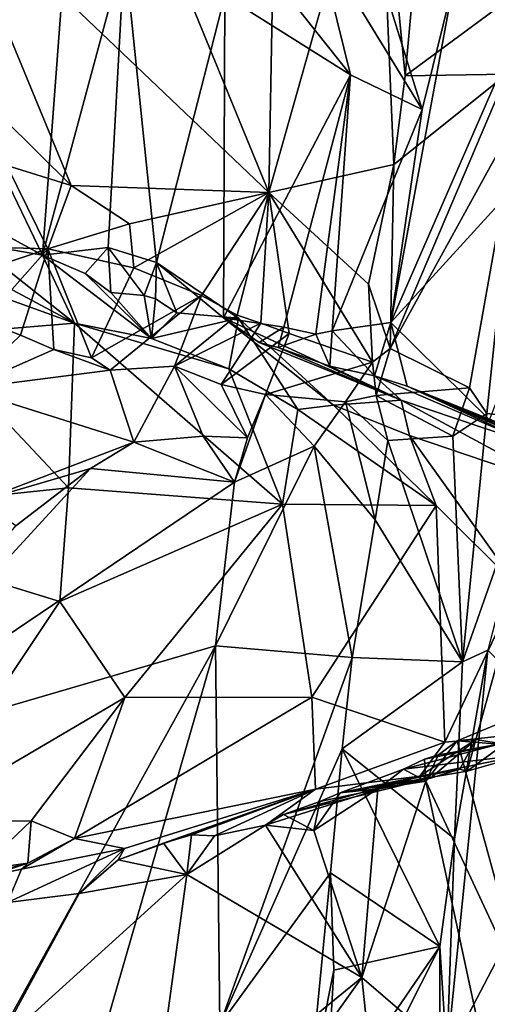
# Model space of a CAD drawing. Units: metres. Extents: x 23.46 to 29.4, y -2.55 to 3.39.
# Drawn here: x 28.6 to 28.97, y -0.13 to 0.65 of the extents above; entities that cross this region are included whole.
import ezdxf

# ---------------------------------------------------------------- set-up
doc = ezdxf.new("R2010")
doc.units = ezdxf.units.M

msp = doc.modelspace()

# ---------------------------------------------------------------- linework, layer by layer
at = {"layer": '1'}
for points in [[(28.80069, 0.51544, 13.34743), (28.5448, 0.75956, 13.70445), (28.611, 0.97925, 13.53431)], [(28.80069, 0.51544, 13.34743), (28.611, 0.97925, 13.53431), (28.80661, 0.83527, 13.24825)], [(28.80069, 0.51544, 13.34743), (28.80661, 0.83527, 13.24825), (28.88819, 0.82592, 13.04093)], [(28.80069, 0.51544, 13.34743), (28.88819, 0.82592, 13.04093), (28.90047, 0.53797, 13.11427)], [(28.90047, 0.53797, 13.11427), (28.88819, 0.82592, 13.04093), (28.9095, 0.60871, 13.0704)], [(28.9095, 0.60871, 13.0704), (28.88819, 0.82592, 13.04093), (28.91841, 0.70774, 13.0151)], [(28.5448, 0.75956, 13.70445), (28.80069, 0.51544, 13.34743), (28.64294, 0.5211, 13.60418)], [(28.56144, 0.60187, 13.70957), (28.5448, 0.75956, 13.70445), (28.64294, 0.5211, 13.60418)], [(28.5136, 0.68719, 9.06346), (28.62025, 0.4655, 9.2087), (28.64135, 0.74954, 9.1335)], [(28.64135, 0.74954, 9.1335), (28.62025, 0.4655, 9.2087), (28.68558, 0.70862, 9.1896)], [(28.87313, 0.74306, 9.47804), (28.83868, 0.71979, 9.4251), (28.92294, 0.58186, 9.54856)], [(28.87313, 0.74306, 9.47804), (28.92294, 0.58186, 9.54856), (28.94816, 0.68389, 9.58231)], [(28.80184, 0.69045, 9.37123), (28.86581, 0.60939, 9.45593), (28.83868, 0.71979, 9.4251)], [(28.83868, 0.71979, 9.4251), (28.86581, 0.60939, 9.45593), (28.92294, 0.58186, 9.54856)], [(28.68558, 0.70862, 9.1896), (28.62025, 0.4655, 9.2087), (28.67259, 0.47154, 9.26162)], [(28.68558, 0.70862, 9.1896), (28.67259, 0.47154, 9.26162), (28.71102, 0.45966, 9.3068)], [(28.68558, 0.70862, 9.1896), (28.71102, 0.45966, 9.3068), (28.7657, 0.6727, 9.31029)], [(28.9095, 0.60871, 13.0704), (28.91841, 0.70774, 13.0151), (29.00174, 0.67719, 13.00084)], [(28.5136, 0.68719, 9.06346), (28.53718, 0.51088, 9.14345), (28.62025, 0.4655, 9.2087)], [(28.7657, 0.6727, 9.31029), (28.86581, 0.60939, 9.45593), (28.80184, 0.69045, 9.37123)], [(28.94816, 0.68389, 9.58231), (28.92294, 0.58186, 9.54856), (28.89817, 0.41179, 9.58277)], [(28.94816, 0.68389, 9.58231), (28.89817, 0.41179, 9.58277), (29.0086, 0.66577, 9.69376)], [(28.99045, 0.61005, 13.04109), (28.9095, 0.60871, 13.0704), (29.00174, 0.67719, 13.00084)], [(28.71102, 0.45966, 9.3068), (28.76446, 0.41551, 9.37436), (28.7657, 0.6727, 9.31029)], [(28.76446, 0.41551, 9.37436), (28.86581, 0.60939, 9.45593), (28.7657, 0.6727, 9.31029)], [(29.0086, 0.66577, 9.69376), (28.89817, 0.41179, 9.58277), (29.08867, 0.62089, 9.87955)], [(28.89817, 0.41179, 9.58277), (28.97679, 0.33406, 9.82407), (29.08867, 0.62089, 9.87955)], [(28.76446, 0.41551, 9.37436), (28.8126, 0.40806, 9.45233), (28.86581, 0.60939, 9.45593)], [(28.8126, 0.40806, 9.45233), (28.83829, 0.40253, 9.49483), (28.86581, 0.60939, 9.45593)], [(28.86581, 0.60939, 9.45593), (28.83829, 0.40253, 9.49483), (28.85121, 0.40523, 9.51849)], [(28.86581, 0.60939, 9.45593), (28.85121, 0.40523, 9.51849), (28.92294, 0.58186, 9.54856)], [(28.89741, 0.39114, 13.17669), (28.90047, 0.53797, 13.11427), (28.99045, 0.61005, 13.04109)], [(28.99927, 0.57617, 13.04991), (28.89741, 0.39114, 13.17669), (28.99045, 0.61005, 13.04109)], [(28.90047, 0.53797, 13.11427), (28.9095, 0.60871, 13.0704), (28.99045, 0.61005, 13.04109)], [(28.59165, 0.53719, 13.66414), (28.56144, 0.60187, 13.70957), (28.64294, 0.5211, 13.60418)], [(28.85121, 0.40523, 9.51849), (28.89817, 0.41179, 9.58277), (28.92294, 0.58186, 9.54856)], [(28.96074, 0.3597, 13.16637), (28.89741, 0.39114, 13.17669), (28.99927, 0.57617, 13.04991)], [(28.97457, 0.33903, 13.14821), (28.96074, 0.3597, 13.16637), (28.99927, 0.57617, 13.04991)], [(29.02292, 0.3339, 13.02581), (28.97457, 0.33903, 13.14821), (28.99927, 0.57617, 13.04991)], [(28.62459, 0.47058, 13.57912), (28.51683, 0.47339, 13.62229), (28.59165, 0.53719, 13.66414)], [(28.62459, 0.47058, 13.57912), (28.59165, 0.53719, 13.66414), (28.64294, 0.5211, 13.60418)], [(28.88012, 0.4423, 13.18199), (28.80069, 0.51544, 13.34743), (28.90047, 0.53797, 13.11427)], [(28.89741, 0.39114, 13.17669), (28.88012, 0.4423, 13.18199), (28.90047, 0.53797, 13.11427)], [(28.62459, 0.47058, 13.57912), (28.64294, 0.5211, 13.60418), (28.68954, 0.49047, 13.53667)], [(28.64294, 0.5211, 13.60418), (28.80069, 0.51544, 13.34743), (28.68954, 0.49047, 13.53667)], [(28.80069, 0.51544, 13.34743), (28.69293, 0.45546, 13.52085), (28.68954, 0.49047, 13.53667)], [(28.74707, 0.43332, 13.43465), (28.69293, 0.45546, 13.52085), (28.80069, 0.51544, 13.34743)], [(28.77542, 0.41761, 13.38276), (28.74707, 0.43332, 13.43465), (28.80069, 0.51544, 13.34743)], [(28.79435, 0.41119, 13.34841), (28.77542, 0.41761, 13.38276), (28.80069, 0.51544, 13.34743)], [(28.79435, 0.41119, 13.34841), (28.80069, 0.51544, 13.34743), (28.81695, 0.40294, 13.30679)], [(28.80069, 0.51544, 13.34743), (28.88342, 0.38014, 13.19556), (28.81695, 0.40294, 13.30679)], [(28.88012, 0.4423, 13.18199), (28.88342, 0.38014, 13.19556), (28.80069, 0.51544, 13.34743)], [(28.53718, 0.51088, 9.14345), (28.56522, 0.47502, 9.15471), (28.62025, 0.4655, 9.2087)], [(28.51296, 0.45921, 9.03156), (28.64565, 0.4112, 9.10924), (28.4824, 0.49846, 9.09332)], [(28.4824, 0.49846, 9.09332), (28.64565, 0.4112, 9.10924), (28.56522, 0.47502, 9.15471)], [(28.69293, 0.45546, 13.52085), (28.62459, 0.47058, 13.57912), (28.68954, 0.49047, 13.53667)], [(28.54472, 0.44378, 13.58202), (28.51683, 0.47339, 13.62229), (28.62459, 0.47058, 13.57912)], [(28.64565, 0.4112, 9.10924), (28.62025, 0.4655, 9.2087), (28.56522, 0.47502, 9.15471)], [(28.57352, 0.41317, 13.53682), (28.54472, 0.44378, 13.58202), (28.62459, 0.47058, 13.57912)], [(28.6027, 0.40163, 13.50012), (28.57352, 0.41317, 13.53682), (28.62459, 0.47058, 13.57912)], [(28.62921, 0.39009, 13.46739), (28.6027, 0.40163, 13.50012), (28.62459, 0.47058, 13.57912)], [(28.62025, 0.4655, 9.2087), (28.65431, 0.45082, 9.23647), (28.67259, 0.47154, 9.26162)], [(28.64565, 0.4112, 9.10924), (28.70707, 0.39906, 9.17079), (28.62025, 0.4655, 9.2087)], [(28.62025, 0.4655, 9.2087), (28.70707, 0.39906, 9.17079), (28.65431, 0.45082, 9.23647)], [(28.65933, 0.38352, 13.43436), (28.62921, 0.39009, 13.46739), (28.62459, 0.47058, 13.57912)], [(28.65933, 0.38352, 13.43436), (28.62459, 0.47058, 13.57912), (28.69293, 0.45546, 13.52085)], [(28.65431, 0.45082, 9.23647), (28.67472, 0.43575, 9.24877), (28.67259, 0.47154, 9.26162)], [(28.67472, 0.43575, 9.24877), (28.70122, 0.43327, 9.28583), (28.67259, 0.47154, 9.26162)], [(28.67259, 0.47154, 9.26162), (28.70122, 0.43327, 9.28583), (28.71102, 0.45966, 9.3068)], [(28.52666, 0.40131, 9.01914), (28.64565, 0.4112, 9.10924), (28.51296, 0.45921, 9.03156)], [(28.70122, 0.43327, 9.28583), (28.71045, 0.43061, 9.29561), (28.71102, 0.45966, 9.3068)], [(28.71045, 0.43061, 9.29561), (28.72726, 0.41958, 9.31146), (28.71102, 0.45966, 9.3068)], [(28.72726, 0.41958, 9.31146), (28.7766, 0.4152, 9.37598), (28.71102, 0.45966, 9.3068)], [(28.7766, 0.4152, 9.37598), (28.76446, 0.41551, 9.37436), (28.71102, 0.45966, 9.3068)], [(28.70707, 0.39906, 9.17079), (28.67472, 0.43575, 9.24877), (28.65431, 0.45082, 9.23647)], [(28.74707, 0.43332, 13.43465), (28.65933, 0.38352, 13.43436), (28.69293, 0.45546, 13.52085)], [(28.89741, 0.39114, 13.17669), (28.88342, 0.38014, 13.19556), (28.88012, 0.4423, 13.18199)], [(28.67406, 0.3736, 13.42497), (28.65933, 0.38352, 13.43436), (28.74707, 0.43332, 13.43465)], [(28.72558, 0.37695, 13.37205), (28.67406, 0.3736, 13.42497), (28.74707, 0.43332, 13.43465)], [(28.70707, 0.39906, 9.17079), (28.70122, 0.43327, 9.28583), (28.67472, 0.43575, 9.24877)], [(28.70122, 0.43327, 9.28583), (28.70707, 0.39906, 9.17079), (28.71045, 0.43061, 9.29561)], [(28.72558, 0.37695, 13.37205), (28.74707, 0.43332, 13.43465), (28.77542, 0.41761, 13.38276)], [(28.70707, 0.39906, 9.17079), (28.72726, 0.41958, 9.31146), (28.71045, 0.43061, 9.29561)], [(28.72726, 0.41958, 9.31146), (28.70707, 0.39906, 9.17079), (28.7766, 0.4152, 9.37598)], [(28.72558, 0.37695, 13.37205), (28.77542, 0.41761, 13.38276), (28.79435, 0.41119, 13.34841)], [(28.52666, 0.40131, 9.01914), (28.64102, 0.27988, 9.07587), (28.64565, 0.4112, 9.10924)], [(28.55812, 0.35878, 13.56341), (28.57352, 0.41317, 13.53682), (28.6027, 0.40163, 13.50012)], [(28.64565, 0.4112, 9.10924), (28.64102, 0.27988, 9.07587), (28.81163, 0.26668, 9.21475)], [(28.70707, 0.39906, 9.17079), (28.64565, 0.4112, 9.10924), (28.76877, 0.37474, 9.21506)], [(28.64565, 0.4112, 9.10924), (28.81163, 0.26668, 9.21475), (28.76877, 0.37474, 9.21506)], [(28.70707, 0.39906, 9.17079), (28.76877, 0.37474, 9.21506), (28.7766, 0.4152, 9.37598)], [(28.76279, 0.36236, 13.33601), (28.72558, 0.37695, 13.37205), (28.79435, 0.41119, 13.34841)], [(28.76279, 0.36236, 13.33601), (28.79435, 0.41119, 13.34841), (28.81695, 0.40294, 13.30679)], [(28.76446, 0.41551, 9.37436), (28.7766, 0.4152, 9.37598), (28.85243, 0.34572, 9.3058)], [(28.76446, 0.41551, 9.37436), (28.85243, 0.34572, 9.3058), (28.90626, 0.34984, 9.4147)], [(28.76446, 0.41551, 9.37436), (28.79296, 0.39577, 9.39483), (28.8126, 0.40806, 9.45233)], [(28.76446, 0.41551, 9.37436), (28.90626, 0.34984, 9.4147), (28.79296, 0.39577, 9.39483)], [(28.7766, 0.4152, 9.37598), (28.76877, 0.37474, 9.21506), (28.82375, 0.34219, 9.26142)], [(28.7766, 0.4152, 9.37598), (28.82375, 0.34219, 9.26142), (28.85243, 0.34572, 9.3058)], [(28.85121, 0.40523, 9.51849), (28.8849, 0.36912, 9.57227), (28.89817, 0.41179, 9.58277)], [(28.89817, 0.41179, 9.58277), (28.8849, 0.36912, 9.57227), (28.91105, 0.36096, 9.64015)], [(28.91105, 0.36096, 9.64015), (28.97679, 0.33406, 9.82407), (28.89817, 0.41179, 9.58277)], [(28.41565, 0.25614, 8.95719), (28.64102, 0.27988, 9.07587), (28.52666, 0.40131, 9.01914)], [(28.55812, 0.35878, 13.56341), (28.6027, 0.40163, 13.50012), (28.62921, 0.39009, 13.46739)], [(28.79817, 0.35427, 13.30695), (28.76279, 0.36236, 13.33601), (28.81695, 0.40294, 13.30679)], [(28.8126, 0.40806, 9.45233), (28.79296, 0.39577, 9.39483), (28.80822, 0.39193, 9.42017)], [(28.88342, 0.38014, 13.19556), (28.79817, 0.35427, 13.30695), (28.81695, 0.40294, 13.30679)], [(28.8126, 0.40806, 9.45233), (28.80822, 0.39193, 9.42017), (28.83829, 0.40253, 9.49483)], [(28.83829, 0.40253, 9.49483), (28.80822, 0.39193, 9.42017), (28.8494, 0.37682, 9.48517)], [(28.83829, 0.40253, 9.49483), (28.8494, 0.37682, 9.48517), (28.85121, 0.40523, 9.51849)], [(28.85121, 0.40523, 9.51849), (28.8494, 0.37682, 9.48517), (28.8849, 0.36912, 9.57227)], [(28.79296, 0.39577, 9.39483), (28.90626, 0.34984, 9.4147), (28.80822, 0.39193, 9.42017)], [(28.67406, 0.3736, 13.42497), (28.55812, 0.35878, 13.56341), (28.62921, 0.39009, 13.46739)], [(28.67406, 0.3736, 13.42497), (28.62921, 0.39009, 13.46739), (28.65933, 0.38352, 13.43436)], [(28.80822, 0.39193, 9.42017), (28.90626, 0.34984, 9.4147), (28.8494, 0.37682, 9.48517)], [(28.89741, 0.39114, 13.17669), (28.88633, 0.35347, 13.1946), (28.88342, 0.38014, 13.19556)], [(28.88633, 0.35347, 13.1946), (28.89741, 0.39114, 13.17669), (28.96074, 0.3597, 13.16637)], [(28.88342, 0.38014, 13.19556), (28.86181, 0.34845, 13.22502), (28.79817, 0.35427, 13.30695)], [(28.88633, 0.35347, 13.1946), (28.86181, 0.34845, 13.22502), (28.88342, 0.38014, 13.19556)], [(28.69314, 0.31615, 13.50821), (28.55812, 0.35878, 13.56341), (28.67406, 0.3736, 13.42497)], [(28.69314, 0.31615, 13.50821), (28.67406, 0.3736, 13.42497), (28.72558, 0.37695, 13.37205)], [(28.69314, 0.31615, 13.50821), (28.72558, 0.37695, 13.37205), (28.74838, 0.32093, 13.4262)], [(28.74838, 0.32093, 13.4262), (28.72558, 0.37695, 13.37205), (28.78364, 0.3197, 13.36513)], [(28.72558, 0.37695, 13.37205), (28.76279, 0.36236, 13.33601), (28.78364, 0.3197, 13.36513)], [(28.76877, 0.37474, 9.21506), (28.81163, 0.26668, 9.21475), (28.82375, 0.34219, 9.26142)], [(28.8494, 0.37682, 9.48517), (28.90626, 0.34984, 9.4147), (28.8849, 0.36912, 9.57227)], [(28.78364, 0.3197, 13.36513), (28.76279, 0.36236, 13.33601), (28.79817, 0.35427, 13.30695)], [(28.8849, 0.36912, 9.57227), (28.90626, 0.34984, 9.4147), (29.01498, 0.31299, 9.57751)], [(28.91105, 0.36096, 9.64015), (28.8849, 0.36912, 9.57227), (29.01498, 0.31299, 9.57751)], [(28.57051, 0.26951, 13.67169), (28.55812, 0.35878, 13.56341), (28.69314, 0.31615, 13.50821)], [(28.77322, 0.2842, 13.39656), (28.78364, 0.3197, 13.36513), (28.79817, 0.35427, 13.30695)], [(28.83686, 0.31311, 13.26936), (28.77322, 0.2842, 13.39656), (28.79817, 0.35427, 13.30695)], [(28.86181, 0.34845, 13.22502), (28.83686, 0.31311, 13.26936), (28.79817, 0.35427, 13.30695)], [(28.88633, 0.35347, 13.1946), (28.96074, 0.3597, 13.16637), (28.94747, 0.32103, 13.17302)], [(29.02634, 0.31468, 9.66765), (28.91105, 0.36096, 9.64015), (29.01498, 0.31299, 9.57751)], [(28.91105, 0.36096, 9.64015), (29.02634, 0.31468, 9.66765), (29.09333, 0.28506, 9.74016)], [(28.91105, 0.36096, 9.64015), (29.10845, 0.27921, 9.77785), (29.13221, 0.26402, 9.84682)], [(29.01463, 0.31598, 9.8681), (28.91105, 0.36096, 9.64015), (29.13221, 0.26402, 9.84682)], [(28.97679, 0.33406, 9.82407), (28.91105, 0.36096, 9.64015), (29.01463, 0.31598, 9.8681)], [(28.91105, 0.36096, 9.64015), (29.09333, 0.28506, 9.74016), (29.10845, 0.27921, 9.77785)], [(28.94747, 0.32103, 13.17302), (28.96074, 0.3597, 13.16637), (28.97457, 0.33903, 13.14821)], [(28.88567, 0.25419, 13.16323), (28.83686, 0.31311, 13.26936), (28.86181, 0.34845, 13.22502)], [(28.90626, 0.34984, 9.4147), (28.85243, 0.34572, 9.3058), (28.91288, 0.32152, 9.36812)], [(28.89575, 0.31757, 13.18581), (28.86181, 0.34845, 13.22502), (28.88633, 0.35347, 13.1946)], [(28.88567, 0.25419, 13.16323), (28.86181, 0.34845, 13.22502), (28.89575, 0.31757, 13.18581)], [(28.89575, 0.31757, 13.18581), (28.88633, 0.35347, 13.1946), (28.94747, 0.32103, 13.17302)], [(28.90626, 0.34984, 9.4147), (28.91288, 0.32152, 9.36812), (29.03531, 0.28005, 9.55523)], [(28.90626, 0.34984, 9.4147), (29.03531, 0.28005, 9.55523), (29.01498, 0.31299, 9.57751)], [(28.82375, 0.34219, 9.26142), (28.81163, 0.26668, 9.21475), (28.93431, 0.26581, 9.36711)], [(28.85243, 0.34572, 9.3058), (28.82375, 0.34219, 9.26142), (28.93431, 0.26581, 9.36711)], [(28.85243, 0.34572, 9.3058), (28.93431, 0.26581, 9.36711), (28.91288, 0.32152, 9.36812)], [(28.95532, 0.14092, 13.09412), (28.94747, 0.32103, 13.17302), (28.97457, 0.33903, 13.14821)], [(28.95532, 0.14092, 13.09412), (28.97457, 0.33903, 13.14821), (29.02292, 0.3339, 13.02581)], [(28.97538, 0.1501, 13.05482), (28.95532, 0.14092, 13.09412), (29.02292, 0.3339, 13.02581)], [(28.57051, 0.26951, 13.67169), (28.69314, 0.31615, 13.50821), (28.65853, 0.29509, 13.56479)], [(28.65853, 0.29509, 13.56479), (28.69314, 0.31615, 13.50821), (28.77322, 0.2842, 13.39656)], [(28.77322, 0.2842, 13.39656), (28.69314, 0.31615, 13.50821), (28.74838, 0.32093, 13.4262)], [(28.77322, 0.2842, 13.39656), (28.74838, 0.32093, 13.4262), (28.78364, 0.3197, 13.36513)], [(28.88567, 0.25419, 13.16323), (28.89575, 0.31757, 13.18581), (28.95532, 0.14092, 13.09412)], [(28.95532, 0.14092, 13.09412), (28.89575, 0.31757, 13.18581), (28.94747, 0.32103, 13.17302)], [(28.91288, 0.32152, 9.36812), (28.93431, 0.26581, 9.36711), (28.99969, 0.20036, 9.46688)], [(28.91288, 0.32152, 9.36812), (28.99969, 0.20036, 9.46688), (29.03531, 0.28005, 9.55523)], [(28.83686, 0.31311, 13.26936), (28.75821, 0.15359, 13.36162), (28.77322, 0.2842, 13.39656)], [(28.86721, 0.1442, 13.1287), (28.75821, 0.15359, 13.36162), (28.83686, 0.31311, 13.26936)], [(28.86721, 0.1442, 13.1287), (28.83686, 0.31311, 13.26936), (28.88567, 0.25419, 13.16323)], [(28.44424, 0.06171, 13.80365), (28.59895, 0.24932, 13.6479), (28.65853, 0.29509, 13.56479)], [(28.44424, 0.06171, 13.80365), (28.65853, 0.29509, 13.56479), (28.77322, 0.2842, 13.39656)], [(28.59895, 0.24932, 13.6479), (28.57051, 0.26951, 13.67169), (28.65853, 0.29509, 13.56479)], [(28.75821, 0.15359, 13.36162), (28.44424, 0.06171, 13.80365), (28.77322, 0.2842, 13.39656)], [(28.41565, 0.25614, 8.95719), (28.63415, 0.18898, 9.07744), (28.64102, 0.27988, 9.07587)], [(28.64102, 0.27988, 9.07587), (28.63415, 0.18898, 9.07744), (28.81163, 0.26668, 9.21475)], [(28.63415, 0.18898, 9.07744), (28.68596, 0.11234, 9.13022), (28.81163, 0.26668, 9.21475)], [(28.81163, 0.26668, 9.21475), (28.68596, 0.11234, 9.13022), (28.83507, 0.11267, 9.26023)], [(28.81163, 0.26668, 9.21475), (28.83507, 0.11267, 9.26023), (28.93431, 0.26581, 9.36711)], [(28.93431, 0.26581, 9.36711), (28.83507, 0.11267, 9.26023), (28.94112, 0.07674, 9.43381)], [(28.93431, 0.26581, 9.36711), (28.94112, 0.07674, 9.43381), (28.99969, 0.20036, 9.46688)], [(28.41565, 0.25614, 8.95719), (28.51661, 0.01277, 9.05173), (28.63415, 0.18898, 9.07744)], [(28.95532, 0.14092, 13.09412), (28.86721, 0.1442, 13.1287), (28.88567, 0.25419, 13.16323)], [(28.99969, 0.20036, 9.46688), (28.94112, 0.07674, 9.43381), (28.96586, 0.07887, 9.47933)], [(28.99969, 0.20036, 9.46688), (28.96586, 0.07887, 9.47933), (28.98845, 0.07525, 9.54236)], [(28.63415, 0.18898, 9.07744), (28.51661, 0.01277, 9.05173), (28.68596, 0.11234, 9.13022)], [(28.51185, -0.29184, 13.55472), (28.44424, 0.06171, 13.80365), (28.75821, 0.15359, 13.36162)], [(28.61275, -0.35096, 13.37648), (28.51185, -0.29184, 13.55472), (28.75821, 0.15359, 13.36162)], [(28.61275, -0.35096, 13.37648), (28.75821, 0.15359, 13.36162), (28.76175, -0.14884, 13.19209)], [(28.76175, -0.14884, 13.19209), (28.75821, 0.15359, 13.36162), (28.86721, 0.1442, 13.1287)], [(29.0653, 0.06076, 12.53456), (28.9428, -0.17361, 12.92576), (28.97538, 0.1501, 13.05482)], [(28.9428, -0.17361, 12.92576), (28.9489, -0.00047, 13.0247), (28.97538, 0.1501, 13.05482)], [(28.9489, -0.00047, 13.0247), (28.95532, 0.14092, 13.09412), (28.97538, 0.1501, 13.05482)], [(28.85926, 0.07148, 13.09503), (28.76175, -0.14884, 13.19209), (28.86721, 0.1442, 13.1287)], [(28.85926, 0.07148, 13.09503), (28.86721, 0.1442, 13.1287), (28.95532, 0.14092, 13.09412)], [(28.9489, -0.00047, 13.0247), (28.85926, 0.07148, 13.09503), (28.95532, 0.14092, 13.09412)], [(28.51661, 0.01277, 9.05173), (28.61106, 0.01406, 9.11416), (28.68596, 0.11234, 9.13022)], [(28.61106, 0.01406, 9.11416), (28.64564, -0.00022, 9.15266), (28.68596, 0.11234, 9.13022)], [(28.68596, 0.11234, 9.13022), (28.64564, -0.00022, 9.15266), (28.83507, 0.11267, 9.26023)], [(28.83507, 0.11267, 9.26023), (28.64564, -0.00022, 9.15266), (28.838, 0.03929, 9.32504)], [(28.83507, 0.11267, 9.26023), (28.838, 0.03929, 9.32504), (28.94112, 0.07674, 9.43381)], [(28.95099, 0.07793, 9.82545), (29.00477, 0.08372, 9.96783), (28.99721, 0.09684, 9.92184)], [(28.98419, 0.07523, 9.75719), (28.95099, 0.07793, 9.82545), (28.99721, 0.09684, 9.92184)], [(28.92123, 0.04958, 9.46804), (28.92977, 0.04787, 9.507), (28.96586, 0.07887, 9.47933)], [(28.94112, 0.07674, 9.43381), (28.92123, 0.04958, 9.46804), (28.96586, 0.07887, 9.47933)], [(28.92977, 0.04787, 9.507), (28.9532, 0.05514, 9.51786), (28.96586, 0.07887, 9.47933)], [(29.00846, -0.13159, 9.90348), (29.00477, 0.08372, 9.96783), (28.95099, 0.07793, 9.82545)], [(28.9532, 0.05514, 9.51786), (28.959, 0.05353, 9.56331), (28.96586, 0.07887, 9.47933)], [(28.96586, 0.07887, 9.47933), (28.959, 0.05353, 9.56331), (28.98845, 0.07525, 9.54236)], [(28.84994, -0.02748, 13.04892), (28.76175, -0.14884, 13.19209), (28.85926, 0.07148, 13.09503)], [(28.94112, 0.07674, 9.43381), (28.838, 0.03929, 9.32504), (28.92123, 0.04958, 9.46804)], [(28.84994, -0.02748, 13.04892), (28.85926, 0.07148, 13.09503), (28.93707, -0.08651, 12.99455)], [(28.93707, -0.08651, 12.99455), (28.85926, 0.07148, 13.09503), (28.9489, -0.00047, 13.0247)], [(28.90801, 0.05506, 9.68453), (28.92498, 0.06308, 9.74007), (28.98419, 0.07523, 9.75719)], [(29.00545, 0.06699, 9.62785), (28.90801, 0.05506, 9.68453), (28.98419, 0.07523, 9.75719)], [(28.92498, 0.06308, 9.74007), (28.93598, 0.0667, 9.79059), (28.98419, 0.07523, 9.75719)], [(28.93598, 0.0667, 9.79059), (28.92584, 0.04573, 9.75236), (28.95099, 0.07793, 9.82545)], [(28.92584, 0.04573, 9.75236), (29.00846, -0.13159, 9.90348), (28.95099, 0.07793, 9.82545)], [(28.98419, 0.07523, 9.75719), (28.93598, 0.0667, 9.79059), (28.95099, 0.07793, 9.82545)], [(28.959, 0.05353, 9.56331), (29.00545, 0.06699, 9.62785), (28.98845, 0.07525, 9.54236)], [(28.85769, 0.0363, 9.58336), (28.90801, 0.05506, 9.68453), (29.00545, 0.06699, 9.62785)], [(28.959, 0.05353, 9.56331), (28.85769, 0.0363, 9.58336), (29.00545, 0.06699, 9.62785)], [(28.90801, 0.05506, 9.68453), (28.92584, 0.04573, 9.75236), (28.92498, 0.06308, 9.74007)], [(28.92498, 0.06308, 9.74007), (28.92584, 0.04573, 9.75236), (28.93598, 0.0667, 9.79059)], [(28.85769, 0.0363, 9.58336), (28.959, 0.05353, 9.56331), (28.9532, 0.05514, 9.51786)], [(28.92977, 0.04787, 9.507), (28.85769, 0.0363, 9.58336), (28.9532, 0.05514, 9.51786)], [(28.85769, 0.0363, 9.58336), (28.8877, 0.03945, 9.66892), (28.90801, 0.05506, 9.68453)], [(28.8877, 0.03945, 9.66892), (28.92584, 0.04573, 9.75236), (28.90801, 0.05506, 9.68453)], [(28.97317, -0.39655, 12.50083), (28.9428, -0.17361, 12.92576), (29.0653, 0.06076, 12.53456)], [(28.94997, -0.70266, 12.21786), (28.97317, -0.39655, 12.50083), (29.0653, 0.06076, 12.53456)], [(29.07688, -0.04883, 12.32857), (28.94997, -0.70266, 12.21786), (29.0653, 0.06076, 12.53456)], [(28.79807, 0.01049, 9.49587), (28.81251, 0.01906, 9.50134), (28.92123, 0.04958, 9.46804)], [(28.838, 0.03929, 9.32504), (28.79807, 0.01049, 9.49587), (28.92123, 0.04958, 9.46804)], [(28.92123, 0.04958, 9.46804), (28.81251, 0.01906, 9.50134), (28.92977, 0.04787, 9.507)], [(28.81251, 0.01906, 9.50134), (28.84151, 0.02946, 9.54603), (28.92977, 0.04787, 9.507)], [(28.84151, 0.02946, 9.54603), (28.85769, 0.0363, 9.58336), (28.92977, 0.04787, 9.507)], [(28.83665, 0.00624, 9.56795), (28.87486, -0.11121, 9.6099), (28.8877, 0.03945, 9.66892)], [(28.83665, 0.00624, 9.56795), (28.8877, 0.03945, 9.66892), (28.85769, 0.0363, 9.58336)], [(28.8877, 0.03945, 9.66892), (28.87486, -0.11121, 9.6099), (28.92584, 0.04573, 9.75236)], [(28.92584, 0.04573, 9.75236), (28.87486, -0.11121, 9.6099), (28.97894, -0.20065, 9.82371)], [(28.92584, 0.04573, 9.75236), (28.97894, -0.20065, 9.82371), (29.00846, -0.13159, 9.90348)], [(28.64564, -0.00022, 9.15266), (28.68566, -0.00802, 9.31852), (28.838, 0.03929, 9.32504)], [(28.68566, -0.00802, 9.31852), (28.68048, -0.01718, 9.33083), (28.838, 0.03929, 9.32504)], [(28.68048, -0.01718, 9.33083), (28.71665, -0.00385, 9.36891), (28.838, 0.03929, 9.32504)], [(28.838, 0.03929, 9.32504), (28.71665, -0.00385, 9.36891), (28.73903, 0.00286, 9.39199)], [(28.838, 0.03929, 9.32504), (28.73903, 0.00286, 9.39199), (28.75749, 0.00192, 9.42638)], [(28.838, 0.03929, 9.32504), (28.75749, 0.00192, 9.42638), (28.79807, 0.01049, 9.49587)], [(28.84151, 0.02946, 9.54603), (28.83665, 0.00624, 9.56795), (28.85769, 0.0363, 9.58336)], [(28.81251, 0.01906, 9.50134), (28.83665, 0.00624, 9.56795), (28.84151, 0.02946, 9.54603)], [(28.81251, 0.01906, 9.50134), (28.79807, 0.01049, 9.49587), (28.83665, 0.00624, 9.56795)], [(28.51661, 0.01277, 9.05173), (28.56985, -0.02513, 9.11676), (28.61106, 0.01406, 9.11416)], [(28.56985, -0.02513, 9.11676), (28.60862, -0.01994, 9.16285), (28.61106, 0.01406, 9.11416)], [(28.61106, 0.01406, 9.11416), (28.60862, -0.01994, 9.16285), (28.64564, -0.00022, 9.15266)], [(28.75749, 0.00192, 9.42638), (28.73522, -0.029, 9.41066), (28.79807, 0.01049, 9.49587)], [(28.73522, -0.029, 9.41066), (28.87486, -0.11121, 9.6099), (28.79807, 0.01049, 9.49587)], [(28.79807, 0.01049, 9.49587), (28.87486, -0.11121, 9.6099), (28.83665, 0.00624, 9.56795)], [(28.71665, -0.00385, 9.36891), (28.73522, -0.029, 9.41066), (28.73903, 0.00286, 9.39199)], [(28.73903, 0.00286, 9.39199), (28.73522, -0.029, 9.41066), (28.75749, 0.00192, 9.42638)], [(28.60862, -0.01994, 9.16285), (28.60356, -0.0246, 9.23382), (28.64564, -0.00022, 9.15266)], [(28.60356, -0.0246, 9.23382), (28.68566, -0.00802, 9.31852), (28.64564, -0.00022, 9.15266)], [(28.68048, -0.01718, 9.33083), (28.73522, -0.029, 9.41066), (28.71665, -0.00385, 9.36891)], [(28.9428, -0.17361, 12.92576), (28.93707, -0.08651, 12.99455), (28.9489, -0.00047, 13.0247)], [(28.60356, -0.0246, 9.23382), (28.59218, -0.05134, 9.25115), (28.68566, -0.00802, 9.31852)], [(28.59218, -0.05134, 9.25115), (28.64953, -0.04409, 9.30705), (28.68566, -0.00802, 9.31852)], [(28.68566, -0.00802, 9.31852), (28.64953, -0.04409, 9.30705), (28.68048, -0.01718, 9.33083)], [(28.56985, -0.02513, 9.11676), (28.54982, -0.03556, 9.19179), (28.60862, -0.01994, 9.16285)], [(28.54982, -0.03556, 9.19179), (28.5761, -0.03052, 9.21284), (28.60862, -0.01994, 9.16285)], [(28.60862, -0.01994, 9.16285), (28.5761, -0.03052, 9.21284), (28.60356, -0.0246, 9.23382)], [(28.68048, -0.01718, 9.33083), (28.64953, -0.04409, 9.30705), (28.73522, -0.029, 9.41066)], [(28.5761, -0.03052, 9.21284), (28.59218, -0.05134, 9.25115), (28.60356, -0.0246, 9.23382)], [(28.64953, -0.04409, 9.30705), (28.58221, -0.16763, 9.23233), (28.73522, -0.029, 9.41066)], [(28.58221, -0.16763, 9.23233), (28.70508, -0.24996, 9.3689), (28.73522, -0.029, 9.41066)], [(28.73522, -0.029, 9.41066), (28.70508, -0.24996, 9.3689), (28.87486, -0.11121, 9.6099)], [(28.83267, -0.20547, 12.9724), (28.76175, -0.14884, 13.19209), (28.84994, -0.02748, 13.04892)], [(28.83267, -0.20547, 12.9724), (28.84994, -0.02748, 13.04892), (28.8526, -0.10531, 13.00555)], [(28.8526, -0.10531, 13.00555), (28.84994, -0.02748, 13.04892), (28.93707, -0.08651, 12.99455)], [(28.59218, -0.05134, 9.25115), (28.58221, -0.16763, 9.23233), (28.64953, -0.04409, 9.30705)], [(29.09572, -0.1106, 12.08239), (28.94997, -0.70266, 12.21786), (29.07688, -0.04883, 12.32857)], [(28.84604, -0.21978, 12.93427), (28.8526, -0.10531, 13.00555), (28.93707, -0.08651, 12.99455)], [(28.8474, -0.26409, 12.90454), (28.84604, -0.21978, 12.93427), (28.93707, -0.08651, 12.99455)], [(28.93703, -0.26382, 12.87269), (28.8474, -0.26409, 12.90454), (28.93707, -0.08651, 12.99455)], [(28.9428, -0.17361, 12.92576), (28.93703, -0.26382, 12.87269), (28.93707, -0.08651, 12.99455)], [(28.84604, -0.21978, 12.93427), (28.83267, -0.20547, 12.9724), (28.8526, -0.10531, 13.00555)], [(28.70508, -0.24996, 9.3689), (28.7798, -0.24465, 9.46748), (28.87486, -0.11121, 9.6099)], [(28.87486, -0.11121, 9.6099), (28.7798, -0.24465, 9.46748), (28.89086, -0.26268, 9.65214)], [(28.87486, -0.11121, 9.6099), (28.89086, -0.26268, 9.65214), (28.97894, -0.20065, 9.82371)], [(28.99759, -0.52447, 11.84348), (28.94997, -0.70266, 12.21786), (29.09572, -0.1106, 12.08239)]]:
    msp.add_3dface(points, dxfattribs=at)

doc.saveas('drawing.dxf')
